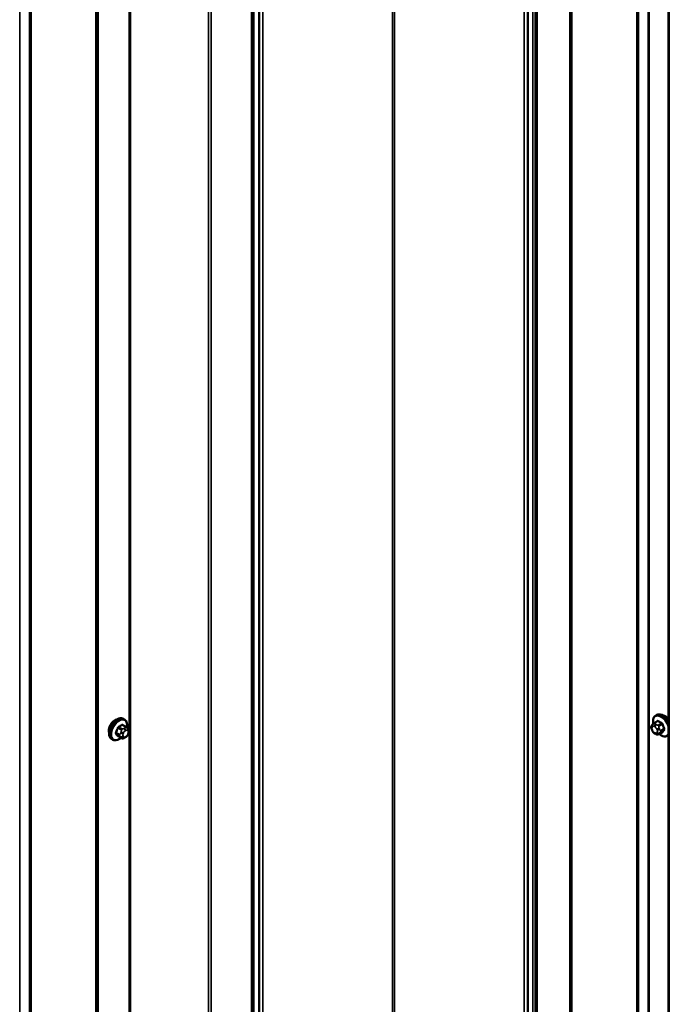
# Model space of a CAD drawing. Units: inches. Extents: x 0.6 to 33.4, y 0.6 to 21.4.
# Drawn here: x 27.6 to 29, y 17.2 to 19.3 of the extents above; entities that cross this region are included whole.
import ezdxf

# ---------------------------------------------------------------- set-up
doc = ezdxf.new("R2010")
doc.units = ezdxf.units.IN
doc.header["$LTSCALE"] = 2
doc.header["$MEASUREMENT"] = 0
doc.layers.add('Visible (ANSI)', color=7, linetype='Continuous', lineweight=50)
doc.layers.add('Visible Narrow (ANSI)', color=7, linetype='Continuous', lineweight=35)

msp = doc.modelspace()

# ---------------------------------------------------------------- linework, layer by layer
at = {"layer": 'Visible (ANSI)'}
for p, q in [((28.68785, 20.43399), (28.68785, 15.53501)), ((28.07917, 20.32338), (28.07917, 15.4244)), ((28.09361, 20.31454), (28.09361, 15.41556)), ((28.66889, 20.31454), (28.66889, 15.41556)), ((28.96946, 20.15818), (28.96946, 15.2592)), ((28.94235, 17.842), (28.94447, 17.84322)), ((27.80929, 17.81774), (27.80248, 17.82167)), ((27.80579, 17.83371), (27.80366, 17.83493)), ((28.93424, 17.82111), (28.93505, 17.82226)), ((28.93884, 17.82603), (28.94566, 17.82997)), ((27.81308, 17.81397), (27.81389, 17.81282)), ((27.81435, 17.80424), (27.81354, 17.80215)), ((28.9346, 17.81044), (28.93379, 17.81253)), ((28.94157, 17.80298), (28.93995, 17.80392)), ((28.94911, 17.80211), (28.95592, 17.80604)), ((27.78079, 17.7904), (27.77866, 17.79163)), ((27.79903, 17.79381), (27.79221, 17.79775)), ((27.80819, 17.79563), (27.80657, 17.79469)), ((28.96735, 17.7987), (28.96946, 17.79992))]:
    msp.add_line(p, q, dxfattribs=at)
for centre, major_axis, start_param in [((27.78533, 17.81665), (0.00943, 0.01632), 0.4159912), ((28.9628, 17.82494), (0.00942, -0.01632), 1.833202)]:
    msp.add_ellipse(centre, major_axis=major_axis, ratio=0.5773503, start_param=start_param, end_param=2.7256015, dxfattribs=at)
for points, knots in [([(28.94447, 17.84322), (28.94581, 17.844), (28.94734, 17.84444), (28.95065, 17.84466), (28.95244, 17.84438), (28.9562, 17.84313), (28.95817, 17.84209), (28.962, 17.83934), (28.96387, 17.83763), (28.96699, 17.83407), (28.9683, 17.83231), (28.96946, 17.83045)], [0.2617994, 0.2617994, 0.2617994, 0.2617994, 0.5394214, 0.5394214, 0.8384527, 0.8384527, 1.1663498, 1.1663498, 1.4999618, 1.4999618, 1.7729904, 1.7729904, 1.7729904, 1.7729904]), ([(27.77866, 17.79163), (27.77732, 17.7924), (27.77618, 17.79351), (27.77433, 17.79626), (27.77367, 17.79795), (27.77288, 17.80183), (27.7728, 17.80406), (27.77326, 17.80875), (27.77381, 17.81123), (27.77548, 17.81614), (27.77659, 17.81858), (27.77925, 17.8232), (27.7808, 17.82538), (27.7842, 17.82927), (27.78605, 17.83098), (27.78991, 17.83376), (27.79191, 17.83483), (27.79587, 17.83615), (27.79784, 17.83641), (27.80111, 17.83605), (27.80246, 17.83562), (27.80366, 17.83493)], [4.9741884, 4.9741884, 4.9741884, 4.9741884, 5.2518103, 5.2518103, 5.5508417, 5.5508417, 5.8787388, 5.8787388, 6.2123508, 6.2123508, 6.5438581, 6.5438581, 6.8743026, 6.8743026, 7.2057899, 7.2057899, 7.5393848, 7.5393848, 7.8672685, 7.8672685, 8.115781, 8.115781, 8.115781, 8.115781]), ([(27.80579, 17.83371), (27.80713, 17.83293), (27.80827, 17.83183), (27.81012, 17.82907), (27.81078, 17.82738), (27.81157, 17.82351), (27.81165, 17.82128), (27.81134, 17.81812), (27.81122, 17.81727), (27.81106, 17.81642)], [1.8325957, 1.8325957, 1.8325957, 1.8325957, 2.1102177, 2.1102177, 2.409249, 2.409249, 2.7371461, 2.7371461, 2.8543638, 2.8543638, 2.8543638, 2.8543638]), ([(28.93379, 17.81253), (28.93329, 17.81381), (28.93278, 17.81514), (28.93253, 17.81687), (28.93251, 17.81722), (28.93255, 17.81779), (28.93259, 17.81802), (28.93273, 17.81851), (28.93284, 17.81877), (28.93303, 17.81917), (28.93312, 17.81933), (28.93338, 17.8198), (28.93356, 17.82009), (28.93391, 17.82063), (28.93408, 17.82087), (28.93424, 17.82111)], [0, 0, 0, 0, 0.106625, 0.106625, 0.1328436, 0.1328436, 0.15064141, 0.15064141, 0.1728331, 0.1728331, 0.19114548, 0.19114548, 0.22801658, 0.22801658, 0.26161479, 0.26161479, 0.26161479, 0.26161479]), ([(28.93505, 17.82226), (28.93536, 17.8227), (28.93572, 17.82319), (28.93624, 17.82382), (28.93637, 17.82396), (28.93659, 17.82422), (28.93668, 17.82432), (28.93688, 17.82452), (28.93698, 17.82462), (28.93723, 17.82486), (28.93739, 17.825), (28.93771, 17.82528), (28.93788, 17.82541), (28.93832, 17.82572), (28.93858, 17.82588), (28.93884, 17.82603)], [0, 0, 0, 0, 0.06266163, 0.06266163, 0.08102536, 0.08102536, 0.09296794, 0.09296794, 0.10413124, 0.10413124, 0.11997907, 0.11997907, 0.13657606, 0.13657606, 0.16278759, 0.16278759, 0.16278759, 0.16278759]), ([(28.93707, 17.82471), (28.93692, 17.82553), (28.9368, 17.82633), (28.93648, 17.8295), (28.93656, 17.83177), (28.9374, 17.83586), (28.93815, 17.83769), (28.9401, 17.84035), (28.94115, 17.8413), (28.94235, 17.842)], [5.5232183, 5.5232183, 5.5232183, 5.5232183, 5.6349936, 5.6349936, 5.9685885, 5.9685885, 6.2964722, 6.2964722, 6.5449847, 6.5449847, 6.5449847, 6.5449847]), ([(27.81354, 17.80215), (27.81309, 17.80098), (27.81262, 17.79985), (27.81181, 17.79853), (27.81164, 17.79828), (27.81134, 17.79792), (27.81123, 17.79779), (27.81094, 17.7975), (27.81076, 17.79735), (27.81036, 17.79702), (27.81014, 17.79686), (27.80935, 17.79632), (27.80877, 17.79597), (27.80819, 17.79563)], [0, 0, 0, 0, 0.09701132, 0.09701132, 0.11992605, 0.11992605, 0.13282142, 0.13282142, 0.1519633, 0.1519633, 0.17726961, 0.17726961, 0.23848092, 0.23848092, 0.23848092, 0.23848092]), ([(27.80929, 17.81774), (27.80952, 17.81761), (27.80974, 17.81747), (27.81016, 17.81718), (27.81035, 17.81704), (27.81068, 17.81677), (27.81082, 17.81665), (27.81113, 17.81636), (27.8113, 17.81619), (27.81157, 17.8159), (27.81168, 17.81577), (27.81199, 17.81541), (27.81217, 17.8152), (27.81261, 17.81463), (27.81286, 17.81429), (27.81308, 17.81397)], [0, 0, 0, 0, 0.02253627, 0.02253627, 0.04087028, 0.04087028, 0.05538828, 0.05538828, 0.07330019, 0.07330019, 0.08915654, 0.08915654, 0.1176097, 0.1176097, 0.16280179, 0.16280179, 0.16280179, 0.16280179]), ([(27.81389, 17.81282), (27.81412, 17.81249), (27.81436, 17.81214), (27.81476, 17.8115), (27.81492, 17.81122), (27.81518, 17.81073), (27.81527, 17.81054), (27.81541, 17.81018), (27.81546, 17.81002), (27.81559, 17.80952), (27.81562, 17.80917), (27.8156, 17.80847), (27.81555, 17.80812), (27.81535, 17.80717), (27.81517, 17.80656), (27.81478, 17.80539), (27.81457, 17.80481), (27.81435, 17.80424)], [0, 0, 0, 0, 0.0466736, 0.0466736, 0.08169785, 0.08169785, 0.10019633, 0.10019633, 0.11345958, 0.11345958, 0.14022733, 0.14022733, 0.16668756, 0.16668756, 0.2146195, 0.2146195, 0.26185627, 0.26185627, 0.26185627, 0.26185627]), ([(28.93995, 17.80392), (28.9391, 17.80441), (28.93829, 17.80489), (28.93727, 17.80572), (28.93705, 17.80593), (28.93664, 17.80639), (28.93645, 17.80663), (28.93614, 17.80712), (28.93599, 17.80736), (28.93557, 17.80816), (28.9353, 17.80873), (28.9349, 17.80968), (28.93475, 17.81006), (28.9346, 17.81044)], [0, 0, 0, 0, 0.08829504, 0.08829504, 0.11264316, 0.11264316, 0.13541767, 0.13541767, 0.1573849, 0.1573849, 0.20674821, 0.20674821, 0.23843575, 0.23843575, 0.23843575, 0.23843575]), ([(28.94911, 17.80211), (28.94874, 17.80189), (28.94832, 17.80168), (28.94762, 17.80141), (28.94733, 17.80133), (28.94676, 17.80121), (28.94646, 17.80117), (28.94581, 17.80118), (28.94544, 17.80124), (28.94481, 17.80141), (28.94454, 17.80151), (28.94392, 17.80176), (28.94359, 17.80191), (28.94267, 17.80236), (28.94211, 17.80267), (28.94157, 17.80298)], [0, 0, 0, 0, 0.03767676, 0.03767676, 0.06186304, 0.06186304, 0.08454047, 0.08454047, 0.11199525, 0.11199525, 0.1347104, 0.1347104, 0.16604504, 0.16604504, 0.2223381, 0.2223381, 0.2223381, 0.2223381]), ([(28.96735, 17.7987), (28.96601, 17.79792), (28.96448, 17.79748), (28.96117, 17.79726), (28.95938, 17.79754), (28.95562, 17.79879), (28.95366, 17.79983), (28.95114, 17.80163), (28.95054, 17.80209), (28.94995, 17.80259)], [3.403392, 3.403392, 3.403392, 3.403392, 3.681014, 3.681014, 3.9800454, 3.9800454, 4.3079425, 4.3079425, 4.4128115, 4.4128115, 4.4128115, 4.4128115]), ([(27.79819, 17.7943), (27.79762, 17.79383), (27.79705, 17.79338), (27.79454, 17.79157), (27.79254, 17.7905), (27.78858, 17.78919), (27.78661, 17.78892), (27.78334, 17.78928), (27.78199, 17.78971), (27.78079, 17.7904)], [3.9647689, 3.9647689, 3.9647689, 3.9647689, 4.0641973, 4.0641973, 4.3977922, 4.3977922, 4.7256758, 4.7256758, 4.9741884, 4.9741884, 4.9741884, 4.9741884]), ([(27.80657, 17.79469), (27.8058, 17.79425), (27.805, 17.79381), (27.80385, 17.79331), (27.80356, 17.7932), (27.80303, 17.79303), (27.80279, 17.79297), (27.80223, 17.79288), (27.80189, 17.79287), (27.80126, 17.79293), (27.80095, 17.793), (27.80026, 17.7932), (27.79988, 17.79336), (27.79935, 17.79363), (27.79918, 17.79372), (27.79903, 17.79381)], [0, 0, 0, 0, 0.07975721, 0.07975721, 0.10437466, 0.10437466, 0.12296051, 0.12296051, 0.14788663, 0.14788663, 0.17263521, 0.17263521, 0.20631935, 0.20631935, 0.22235234, 0.22235234, 0.22235234, 0.22235234])]:
    msp.add_open_spline(points, degree=3, knots=knots, dxfattribs=at)
at = {"layer": 'Visible Narrow (ANSI)'}
for p, q in [((28.37899, 15.57363), (28.37899, 20.47261)), ((28.38351, 15.57363), (28.38351, 20.47261)), ((28.08278, 15.54052), (28.08278, 20.4395)), ((28.67972, 15.54052), (28.67972, 20.4395)), ((28.68424, 15.54052), (28.68424, 20.4395)), ((28.75856, 15.49419), (28.75856, 20.39317)), ((28.75949, 15.49304), (28.75949, 20.39202)), ((28.76129, 15.48114), (28.76129, 20.38012)), ((28.76314, 15.47885), (28.76314, 20.37783)), ((28.0773, 15.42178), (28.0773, 20.32076)), ((28.1018, 15.4136), (28.1018, 20.31258)), ((28.6607, 15.4136), (28.6607, 20.31258)), ((28.90173, 15.39883), (28.90173, 20.29781)), ((28.9057, 15.39777), (28.9057, 20.29675)), ((28.92631, 15.39672), (28.92631, 20.2957)), ((28.9283, 15.39619), (28.9283, 20.29517)), ((27.81617, 15.38578), (27.81617, 20.28476)), ((27.81893, 15.3863), (27.81893, 20.28528)), ((27.98569, 15.37105), (27.98569, 20.27003)), ((27.99122, 15.37208), (27.99122, 20.27106)), ((27.74848, 15.34609), (27.74848, 20.24507)), ((27.74941, 15.34724), (27.74941, 20.24622)), ((27.74483, 15.3319), (27.74483, 20.23087)), ((27.74668, 15.33419), (27.74668, 20.23317)), ((27.58166, 15.24977), (27.58166, 20.14875)), ((27.60228, 15.25081), (27.60228, 20.14979)), ((27.60624, 15.25188), (27.60624, 20.15086)), ((28.97134, 15.25658), (28.97134, 20.15556)), ((27.80102, 17.8215), (27.80779, 17.81759)), ((28.94034, 17.82588), (28.94711, 17.82979)), ((28.94357, 17.82261), (28.94195, 17.82355)), ((28.95438, 17.8256), (28.94761, 17.82169)), ((28.94945, 17.8194), (28.95622, 17.82331)), ((27.79506, 17.80175), (27.78829, 17.80565)), ((27.78829, 17.80321), (27.79506, 17.7993)), ((27.79192, 17.81502), (27.79869, 17.81111)), ((27.80053, 17.8134), (27.79376, 17.8173)), ((27.7985, 17.80677), (27.79768, 17.80468)), ((27.80296, 17.80283), (27.80377, 17.80492)), ((27.80619, 17.81526), (27.80457, 17.81432)), ((27.80739, 17.80942), (27.80902, 17.81036)), ((27.81264, 17.81004), (27.81345, 17.80888)), ((27.81345, 17.80406), (27.81264, 17.80196)), ((28.93469, 17.81717), (28.9355, 17.81833)), ((28.9355, 17.81026), (28.93469, 17.81235)), ((28.93912, 17.81865), (28.94074, 17.81772)), ((28.94074, 17.80481), (28.93912, 17.80575)), ((28.94436, 17.81321), (28.94517, 17.81112)), ((28.94517, 17.80629), (28.94436, 17.80514)), ((28.95622, 17.80633), (28.94945, 17.80242)), ((28.95045, 17.81297), (28.94964, 17.81506)), ((28.94964, 17.80372), (28.95045, 17.80488)), ((28.95985, 17.81395), (28.95308, 17.81004)), ((28.95308, 17.80759), (28.95985, 17.8115)), ((27.79869, 17.79413), (27.79192, 17.79804)), ((27.79768, 17.79659), (27.7985, 17.79543)), ((27.80377, 17.79685), (27.80296, 17.798)), ((27.80902, 17.79746), (27.80739, 17.79652))]:
    msp.add_line(p, q, dxfattribs=at)
for centre, major_axis, ratio, start_param, end_param in [((28.95353, 17.81959), (-0.01186, 0.02054), 0.5773503, 4.244005, 7.2888968), ((28.95485, 17.82035), (-0.0125, 0.02165), 0.5773503, 4.5247407, 6.2831853), ((28.95697, 17.82157), (-0.0125, 0.02165), 0.5773503, 4.7130997, 6.2831853), ((27.79116, 17.81328), (-0.0125, -0.02165), 0.5773503, 3.1415927, 6.2831853), ((27.79329, 17.81206), (-0.0125, -0.02165), 0.5773503, 3.1415927, 6.2831853), ((27.79461, 17.81129), (-0.01186, -0.02054), 0.5773503, 2.1358827, 7.2774852), ((27.75078, 17.84697), (-0.06513, 0), 0.5773503, 2.2783949, 2.4339941), ((27.75078, 17.84631), (0.06611, 0), 0.5773503, 5.4199876, 5.5755867), ((27.80102, 17.82232), (-0.000559, 0.000829), 0.6204762, 0.9360492, 2.3141477), ((27.80347, 17.8221), (-0.000795, -0.000607), 0.7414172, 5.2254585, 6.1180828), ((27.75856, 17.84628), (-0.05076, 0.04081), 0.2113249, 3.8121464, 3.8513065), ((28.93751, 17.81881), (-0.00327, 0.0023), 0.7886751, 0, 1.2199169), ((28.93833, 17.81996), (-0.00327, 0.0023), 0.7886751, 0, 1.2199169), ((28.94034, 17.82343), (-0.0015, 0.0026), 0.5773503, 5.4977871, 6.2831853), ((28.94195, 17.82029), (-0.002, -0.00346), 0.5773503, 3.9269908, 5.4977871), ((28.94357, 17.81935), (0.002, 0.00346), 0.5773503, 0.7853982, 2.3561945), ((28.98957, 17.85457), (-0.05076, -0.04081), 0.2113249, 5.5734714, 5.6126316), ((28.94466, 17.83039), (0.000795, -0.000607), 0.7414172, 0.1651025, 1.0577268), ((28.94711, 17.83061), (-0.000559, -0.000829), 0.6204762, 0.8274449, 2.2055434), ((28.99735, 17.8546), (0.06611, 0), 0.5773503, 3.8491912, 4.0047904), ((28.94761, 17.81924), (0.0015, -0.0026), 0.5773503, 1.3089969, 2.3561945), ((28.99735, 17.85526), (-0.06513, 0), 0.5773503, 0.7075986, 0.8631977), ((28.95438, 17.82641), (0.000443, 0.000897), 0.5307316, 3.8910029, 5.2691014), ((28.95683, 17.82337), (-0.000953, -0.000302), 0.1658133, 3.978215, 5.3563135), ((29.00464, 17.84554), (0.00588, -0.06585), 0.7886751, 4.9854688, 5.141068), ((29.00514, 17.84558), (-0.00579, 0.06487), 0.7886751, 1.8438762, 1.9994753), ((27.743, 17.83729), (-0.00579, -0.06487), 0.7886751, 1.1421173, 1.2977165), ((27.78767, 17.80571), (0.000907, -0.000421), 0.2555579, 0.9540482, 2.3321467), ((27.78767, 17.80244), (0.000795, 0.000607), 0.7414172, 0.3203717, 1.6984702), ((27.743, 17.82691), (0.05076, -0.04081), 0.2113249, 0.5541147, 0.7097139), ((27.74349, 17.83725), (0.00588, 0.06585), 0.7886751, 4.28371, 4.4393091), ((27.74349, 17.82753), (-0.05153, 0.04142), 0.2113249, 3.6957074, 3.8513065), ((27.79131, 17.81507), (-0.000953, 0.000302), 0.1658133, 4.0684645, 5.446563), ((27.79376, 17.81812), (0.000443, -0.000897), 0.5307316, 4.1556766, 5.5337751), ((27.79689, 17.80158), (-0.0015, -0.0026), 0.5773503, 4.9741884, 6.0213859), ((27.80013, 17.80446), (0.00373, -0.00145), 0.2113249, 4.0804747, 5.651271), ((27.80095, 17.80655), (-0.00373, 0.00145), 0.2113249, 0.938882, 2.5096783), ((27.80053, 17.81095), (0.0015, 0.0026), 0.5773503, 0.7853982, 1.8325957), ((27.80658, 17.8025), (-0.00296, -0.00512), 0.5773503, 4.9741884, 6.0213859), ((27.80739, 17.8046), (0.00296, 0.00512), 0.5773503, 0.7853982, 1.8325957), ((27.80457, 17.81106), (0.002, -0.00346), 0.5773503, 0.7853982, 2.3561945), ((27.80619, 17.81199), (-0.002, 0.00346), 0.5773503, 3.9269908, 5.4977871), ((27.80779, 17.81514), (0.0015, 0.0026), 0.5773503, 0, 0.7853982), ((27.80902, 17.80553), (0.00296, 0.00512), 0.5773503, 6.0213859, 7.0685835), ((27.80902, 17.80229), (-0.00296, -0.00512), 0.5773503, 0.7853982, 1.8325957), ((27.80981, 17.81167), (0.00327, 0.0023), 0.7886751, 5.0632684, 6.2831853), ((27.80981, 17.8036), (0.00373, -0.00145), 0.2113249, 5.651271, 6.2831853), ((27.81062, 17.81051), (0.00327, 0.0023), 0.7886751, 5.0632684, 6.2831853), ((27.80983, 17.80438), (0.00296, 0.00512), 0.5773503, 4.9741884, 6.0213859), ((27.81062, 17.80569), (0.00373, -0.00145), 0.2113249, 5.651271, 6.2831853), ((28.93751, 17.81398), (-0.00373, -0.00145), 0.2113249, 0, 0.6319143), ((28.93831, 17.81267), (-0.00296, 0.00512), 0.5773503, 0.2617994, 1.3089969), ((28.93833, 17.81189), (-0.00373, -0.00145), 0.2113249, 0, 0.6319143), ((28.93912, 17.81383), (-0.00296, 0.00512), 0.5773503, 5.4977871, 6.5449847), ((28.93912, 17.81058), (-0.00296, 0.00512), 0.5773503, 1.3089969, 2.3561945), ((28.94195, 17.80739), (-0.002, -0.00346), 0.5773503, 5.4977871, 6.2831853), ((28.94074, 17.81289), (0.00296, -0.00512), 0.5773503, 1.3089969, 2.3561945), ((28.94074, 17.80964), (0.00296, -0.00512), 0.5773503, 5.4977871, 6.5449847), ((28.94357, 17.80645), (-0.002, -0.00346), 0.5773503, 5.4977871, 6.2831853), ((28.94719, 17.81485), (-0.00373, -0.00145), 0.2113249, 0.6319143, 2.2027106), ((28.94719, 17.80677), (0.00327, -0.0023), 0.7886751, 4.3615096, 5.9323059), ((28.948, 17.81275), (0.00373, 0.00145), 0.2113249, 3.773507, 5.3443033), ((28.94155, 17.8108), (0.00296, -0.00512), 0.5773503, 0.2617994, 1.3089969), ((28.948, 17.80793), (0.00327, -0.0023), 0.7886751, 4.3615096, 5.9323059), ((28.94761, 17.80471), (0.0015, -0.0026), 0.5773503, 0, 0.2617994), ((28.95353, 17.81959), (0.01186, -0.02054), 0.5773503, 5.2888854, 6.7515693), ((28.95124, 17.80987), (0.0015, -0.0026), 0.5773503, 0.2617994, 1.3089969), ((29.00464, 17.83582), (-0.05153, -0.04142), 0.2113249, 5.5734714, 5.7290706), ((28.95683, 17.80557), (-0.000845, 0.000535), 0.8311618, 4.5152259, 5.8933244), ((29.00514, 17.83521), (0.05076, 0.04081), 0.2113249, 2.4318788, 2.5874779), ((28.96046, 17.814), (0.000907, 0.000421), 0.2555579, 0.809446, 2.1875445), ((28.96046, 17.81074), (-0.000795, 0.000607), 0.7414172, 4.5847151, 5.9628136), ((28.95485, 17.82035), (0.0125, -0.02165), 0.5773503, 0, 0.1876483), ((27.79131, 17.79727), (0.000845, 0.000535), 0.8311618, 0.3898609, 1.7679594), ((27.80013, 17.79963), (-0.00327, -0.0023), 0.7886751, 0.3508794, 1.9216757), ((27.80095, 17.79848), (-0.00327, -0.0023), 0.7886751, 0.3508794, 1.9216757), ((27.80053, 17.79641), (-0.0015, -0.0026), 0.5773503, 6.0213859, 6.2831853), ((27.80739, 17.80135), (-0.00296, -0.00512), 0.5773503, 6.0213859, 7.0685835), ((27.80457, 17.79816), (0.002, -0.00346), 0.5773503, 0, 0.7853982), ((27.80619, 17.79909), (0.002, -0.00346), 0.5773503, 0, 0.7853982)]:
    msp.add_ellipse(centre, major_axis=major_axis, ratio=ratio, start_param=start_param, end_param=end_param, dxfattribs=at)
for points, knots in [([(27.80269, 17.82231), (27.80262, 17.8224), (27.80254, 17.82249), (27.80221, 17.82279), (27.80191, 17.82292), (27.80132, 17.82296), (27.80106, 17.82291), (27.80061, 17.82273), (27.80044, 17.82264), (27.80028, 17.82253)], [-0.10594378, -0.10594378, -0.10594378, -0.10594378, -0.09268701, -0.09268701, -0.05149278, -0.05149278, -0.01980492, -0.01980492, 0, 0, 0, 0]), ([(27.80102, 17.8215), (27.80115, 17.82159), (27.80127, 17.82166), (27.8016, 17.8218), (27.8018, 17.82183), (27.80217, 17.82181), (27.80233, 17.82176), (27.80248, 17.82167)], [0, 0, 0, 0, 0.019804916, 0.019804916, 0.051492782, 0.051492782, 0.079431459, 0.079431459, 0.079431459, 0.079431459]), ([(28.94786, 17.83082), (28.94775, 17.8309), (28.94763, 17.83096), (28.94717, 17.83119), (28.94682, 17.83126), (28.94624, 17.8312), (28.94601, 17.83111), (28.94567, 17.83086), (28.94555, 17.83074), (28.94545, 17.83061)], [-0.10594378, -0.10594378, -0.10594378, -0.10594378, -0.09268701, -0.09268701, -0.05149278, -0.05149278, -0.01980492, -0.01980492, 0, 0, 0, 0]), ([(28.94566, 17.82997), (28.94579, 17.83004), (28.94593, 17.83009), (28.94633, 17.83014), (28.9466, 17.83008), (28.94695, 17.8299), (28.94703, 17.82985), (28.94711, 17.82979)], [0.026454019, 0.026454019, 0.026454019, 0.026454019, 0.051492782, 0.051492782, 0.092687007, 0.092687007, 0.105943778, 0.105943778, 0.105943778, 0.105943778]), ([(28.95438, 17.8256), (28.95453, 17.82553), (28.95468, 17.82544), (28.95506, 17.82517), (28.95528, 17.82496), (28.95573, 17.82442), (28.95594, 17.82406), (28.95614, 17.82356), (28.95618, 17.82344), (28.95622, 17.82331)], [0, 0, 0, 0, 0.01980492, 0.01980492, 0.05149278, 0.05149278, 0.09268701, 0.09268701, 0.10594378, 0.10594378, 0.10594378, 0.10594378]), ([(28.95743, 17.82369), (28.95738, 17.82385), (28.95732, 17.82401), (28.95705, 17.82466), (28.95677, 17.82513), (28.95618, 17.82584), (28.9559, 17.82611), (28.95541, 17.82647), (28.95521, 17.82659), (28.95502, 17.82669)], [-0.10594378, -0.10594378, -0.10594378, -0.10594378, -0.09268701, -0.09268701, -0.05149278, -0.05149278, -0.01980492, -0.01980492, 0, 0, 0, 0]), ([(27.78713, 17.80617), (27.78706, 17.80602), (27.78699, 17.80587), (27.78677, 17.80524), (27.78669, 17.80477), (27.7867, 17.804), (27.78676, 17.80369), (27.78693, 17.80324), (27.78702, 17.80309), (27.78713, 17.80295)], [-0.10594378, -0.10594378, -0.10594378, -0.10594378, -0.09268701, -0.09268701, -0.05149278, -0.05149278, -0.01980492, -0.01980492, 0, 0, 0, 0]), ([(27.78829, 17.80321), (27.7882, 17.80331), (27.78813, 17.80343), (27.78799, 17.80377), (27.78795, 17.80401), (27.78794, 17.8046), (27.788, 17.80495), (27.78818, 17.80543), (27.78823, 17.80554), (27.78829, 17.80565)], [0, 0, 0, 0, 0.01980492, 0.01980492, 0.05149278, 0.05149278, 0.09268701, 0.09268701, 0.10594378, 0.10594378, 0.10594378, 0.10594378]), ([(27.79312, 17.8184), (27.79299, 17.81833), (27.79286, 17.81826), (27.79233, 17.81791), (27.79196, 17.81756), (27.79138, 17.81683), (27.79116, 17.81648), (27.79088, 17.81587), (27.79078, 17.81563), (27.7907, 17.81539)], [-0.10594378, -0.10594378, -0.10594378, -0.10594378, -0.09268701, -0.09268701, -0.05149278, -0.05149278, -0.01980492, -0.01980492, 0, 0, 0, 0]), ([(27.79192, 17.81502), (27.79197, 17.8152), (27.79204, 17.81539), (27.79226, 17.81586), (27.79242, 17.81612), (27.79286, 17.81668), (27.79315, 17.81694), (27.79355, 17.8172), (27.79365, 17.81726), (27.79376, 17.8173)], [0, 0, 0, 0, 0.01980492, 0.01980492, 0.05149278, 0.05149278, 0.09268701, 0.09268701, 0.10594378, 0.10594378, 0.10594378, 0.10594378]), ([(28.95543, 17.80576), (28.95582, 17.80562), (28.95619, 17.80556), (28.95675, 17.80563), (28.95697, 17.80571), (28.95726, 17.80593), (28.95735, 17.80603), (28.95743, 17.80615)], [-0.091772912, -0.091772912, -0.091772912, -0.091772912, -0.051492782, -0.051492782, -0.019804916, -0.019804916, 0, 0, 0, 0]), ([(28.95622, 17.80633), (28.95616, 17.80624), (28.95609, 17.80616), (28.95598, 17.80608), (28.95595, 17.80606), (28.95592, 17.80604)], [0, 0, 0, 0, 0.019804916, 0.019804916, 0.026454019, 0.026454019, 0.026454019, 0.026454019]), ([(28.95985, 17.81395), (28.95993, 17.81378), (28.96, 17.81361), (28.96014, 17.81316), (28.96019, 17.81289), (28.9602, 17.81229), (28.96013, 17.81199), (28.95996, 17.81165), (28.95991, 17.81157), (28.95985, 17.8115)], [0, 0, 0, 0, 0.01980492, 0.01980492, 0.05149278, 0.05149278, 0.09268701, 0.09268701, 0.10594378, 0.10594378, 0.10594378, 0.10594378]), ([(28.96101, 17.81124), (28.96108, 17.81133), (28.96114, 17.81143), (28.96136, 17.81187), (28.96145, 17.81228), (28.96144, 17.81305), (28.96138, 17.81341), (28.9612, 17.81401), (28.96111, 17.81424), (28.96101, 17.81446)], [-0.10594378, -0.10594378, -0.10594378, -0.10594378, -0.09268701, -0.09268701, -0.05149278, -0.05149278, -0.01980492, -0.01980492, 0, 0, 0, 0]), ([(27.7907, 17.79786), (27.79076, 17.79778), (27.79081, 17.7977), (27.79109, 17.79744), (27.79137, 17.79732), (27.79196, 17.79728), (27.79224, 17.79732), (27.79259, 17.79743), (27.79265, 17.79745), (27.7927, 17.79747)], [-0.105943778, -0.105943778, -0.105943778, -0.105943778, -0.092687007, -0.092687007, -0.051492782, -0.051492782, -0.019804916, -0.019804916, -0.014154518, -0.014154518, -0.014154518, -0.014154518]), ([(27.79221, 17.79775), (27.79215, 17.79778), (27.7921, 17.79783), (27.792, 17.79792), (27.79196, 17.79798), (27.79192, 17.79804)], [0.079431459, 0.079431459, 0.079431459, 0.079431459, 0.092687007, 0.092687007, 0.105943778, 0.105943778, 0.105943778, 0.105943778])]:
    msp.add_open_spline(points, degree=3, knots=knots, dxfattribs=at)
for points in [[(28.94195, 17.82355), (28.93913, 17.82518), (28.94034, 17.82588)], [(28.94761, 17.82169), (28.94639, 17.82099), (28.94357, 17.82261)], [(27.79768, 17.80468), (27.79627, 17.80104), (27.79506, 17.80175)], [(27.79869, 17.81111), (27.79991, 17.81041), (27.7985, 17.80677)], [(27.80457, 17.81432), (27.80174, 17.81269), (27.80053, 17.8134)], [(27.80779, 17.81759), (27.80901, 17.81689), (27.80619, 17.81526)], [(28.94964, 17.81506), (28.94823, 17.8187), (28.94945, 17.8194)], [(28.94945, 17.80242), (28.94823, 17.80172), (28.94964, 17.80372)], [(28.95308, 17.81004), (28.95186, 17.80934), (28.95045, 17.81297)], [(28.95045, 17.80488), (28.95186, 17.80689), (28.95308, 17.80759)], [(27.79506, 17.7993), (27.79627, 17.79859), (27.79768, 17.79659)], [(27.7985, 17.79543), (27.79991, 17.79342), (27.79869, 17.79413)]]:
    msp.add_open_spline(points, degree=2, dxfattribs=at)

doc.saveas('drawing.dxf')
